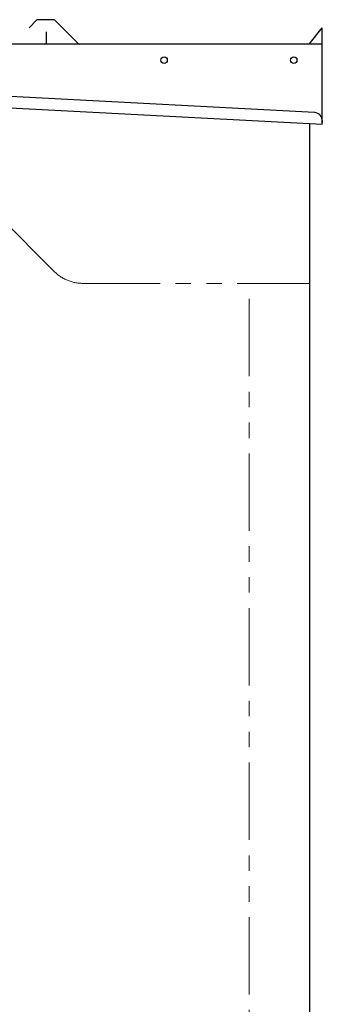
# Model space of a CAD drawing. Units: millimetres. Extents: x 4727 to 13606, y 7374 to 12431.
# Drawn here: x 10429 to 10803, y 8320 to 9534 of the extents above; entities that cross this region are included whole.
import ezdxf

# ---------------------------------------------------------------- set-up
doc = ezdxf.new("R2010")
doc.units = ezdxf.units.MM
doc.linetypes.add('PHANTOM', pattern=[63.5, 31.75, -6.35, 6.35, -6.35, 6.35, -6.35])

msp = doc.modelspace()

# ---------------------------------------------------------------- linework, layer by layer
at = {"color": 7, "linetype": 'Continuous', "lineweight": 25}
for p, q in [((10450.2, 9533.1), (10441.1, 9524)), ((10471.1, 9533.9), (10452, 9533.9)), ((10472.9, 9533.1), (10501.1, 9504.9)), ((10462.5, 9505.9), (10462.5, 9518.9)), ((10786.5, 9503.9), (10802.6, 9523.9)), ((10802.5, 9503.9), (10802.6, 9523.9)), ((10802.5, 9503.9), (9787.5, 9503.9)), ((10802.5, 9404.9), (10802.5, 9503.9)), ((10793.3, 9419.4), (9798.3, 9471.5)), ((9787.5, 9458.1), (10802.5, 9404.9)), ((10787.5, 7379.9), (10787.5, 9405.7)), ((10802.5, 9404.9), (10802.8, 9408.9))]:
    msp.add_line(p, q, dxfattribs=at)
at = {"color": 7, "linetype": 'PHANTOM', "lineweight": 9, "ltscale": 3}
for p, q in [((10471.9, 9223.5), (10287.5, 9407.9)), ((10507.3, 9208.9), (10787.5, 9208.9)), ((10712.5, 7379.9), (10712.5, 9208.9))]:
    msp.add_line(p, q, dxfattribs=at)
at = {"color": 7, "linetype": 'Continuous', "lineweight": 25}
for centre in [(10607.5, 9483.9), (10767.5, 9483.9)]:
    msp.add_circle(centre, 4, dxfattribs=at)
for centre, radius, start, end in [((10452, 9531.4), 2.5, 90, 135), ((10471.1, 9531.4), 2.5, 45, 90), ((10460.5, 9505.9), 2, 270, 0), ((10503.6, 9507.4), 3.5, 225, 270), ((10792.8, 9409.4), 10, 357, 87)]:
    msp.add_arc(centre, radius, start, end, dxfattribs=at)
at = {"color": 7, "linetype": 'PHANTOM', "lineweight": 9, "ltscale": 3}
msp.add_arc((10507.3, 9258.9), 50, 225, 270, dxfattribs=at)

doc.saveas('drawing.dxf')
